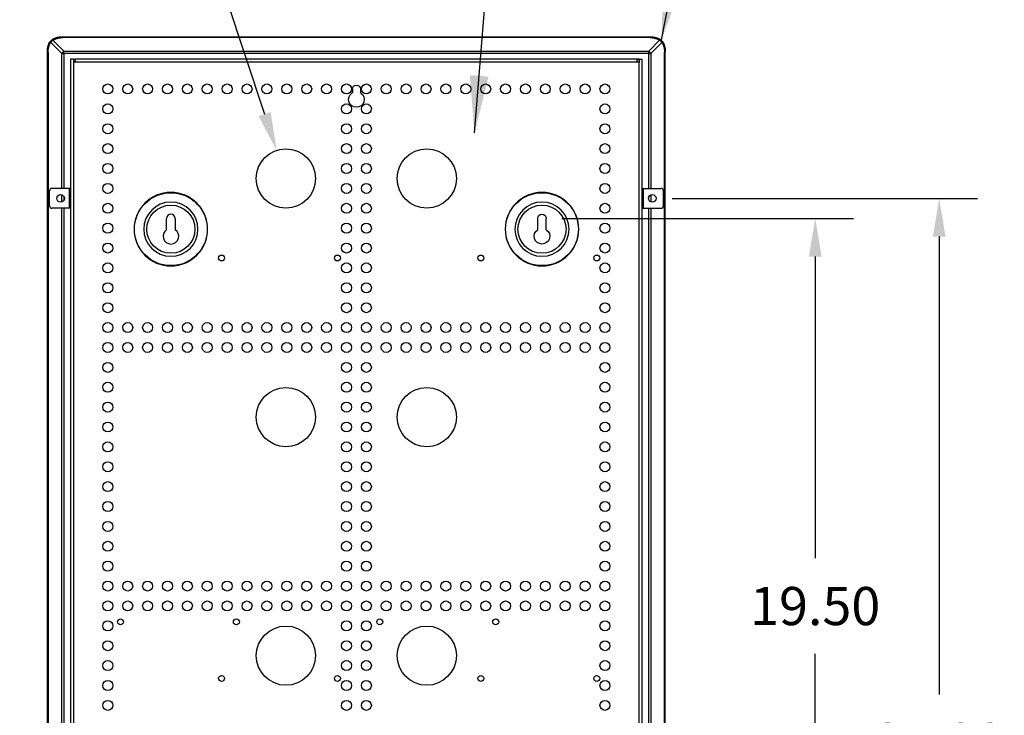
# Model space of a CAD drawing. Units: inches. Extents: x 23.7 to 40.6, y 12.3 to 23.3.
# Drawn here: x 31.3 to 34.4, y 17.2 to 19.4 of the extents above; entities that cross this region are included whole.
import ezdxf

# ---------------------------------------------------------------- set-up
doc = ezdxf.new("R2010")
doc.units = ezdxf.units.IN
doc.header["$MEASUREMENT"] = 0
doc.layers.add('61', color=7, linetype='Continuous', true_color=0xffffff)
doc.dimstyles.get("Standard").update_dxf_attribs({"dimtxt": 0.18, "dimasz": 0.18, "dimexe": 0.18, "dimexo": 0.0625, "dimgap": 0.09, "dimtad": 0, "dimtih": 1, "dimtoh": 1, "dimdec": 4, "dimlfac": 8, "dimzin": 0, "dimdsep": 46, "dimtxsty": 'Standard', "dimcen": 0.09, "dimadec": 0, "dimazin": 0, "dimtfac": 1, "dimtdec": 4, "dimtofl": 0, "dimtmove": 0, "dimatfit": 3, "dimfxl": 0, "dimtolj": 1, "dimtzin": 0, "dimarcsym": 0})

# ---------------------------------------------------------------- blocks, each defined once
blk = doc.blocks.new('*D39')
at = {"color": 0, "lineweight": -2}
for p, q in [((33.3836, 18.8535), (34.3431, 18.8535)), ((34.2231, 18.7335), (34.2231, 17.2936)), ((34.2231, 16.3485), (34.2231, 16.9936)), ((33.3836, 16.2285), (34.3431, 16.2285))]:
    blk.add_line(p, q, dxfattribs=at)
at = {"color": 0}
for points in [[(34.2031, 18.7335), (34.2431, 18.7335), (34.2231, 18.8535)], [(34.2031, 16.3485), (34.2431, 16.3485), (34.2231, 16.2285)]]:
    blk.add_solid(points, dxfattribs=at)
at = {"layer": 'Defpoints', "color": 0}
for p in [(33.3211, 18.8535), (34.2231, 18.8535), (33.3211, 16.2285)]:
    blk.add_point(p, dxfattribs=at)
at = {"color": 0, "insert": (34.2231, 17.1436), "char_height": 0.12, "attachment_point": 5}
blk.add_mtext('\\A1;21.00', dxfattribs=at)
blk = doc.blocks.new('*D40')
at = {"color": 0, "lineweight": -2}
for p, q in [((33.0371, 18.7905), (33.9533, 18.7905)), ((33.8333, 18.6705), (33.8333, 17.722)), ((33.8333, 16.4735), (33.8333, 17.422)), ((33.0371, 16.3535), (33.9533, 16.3535))]:
    blk.add_line(p, q, dxfattribs=at)
at = {"color": 0}
for points in [[(33.8133, 18.6705), (33.8533, 18.6705), (33.8333, 18.7905)], [(33.8133, 16.4735), (33.8533, 16.4735), (33.8333, 16.3535)]]:
    blk.add_solid(points, dxfattribs=at)
at = {"layer": 'Defpoints', "color": 0}
for p in [(32.9746, 18.7905), (32.9746, 16.3535), (33.8333, 16.3535)]:
    blk.add_point(p, dxfattribs=at)
at = {"color": 0, "insert": (33.8333, 17.572), "char_height": 0.12, "attachment_point": 5}
blk.add_mtext('\\A1;19.50', dxfattribs=at)
blk = doc.blocks.new('*D41')
at = {"color": 0, "lineweight": -2}
for p, q in [((31.7943, 19.6876), (31.9143, 19.6876)), ((31.9143, 19.6876), (32.1028, 19.1183)), ((29.5416, 16.7456), (29.5416, 16.8656)), ((29.7444, 16.6256), (29.4216, 16.6256)), ((29.7444, 16.5961), (29.4216, 16.5961)), ((29.5416, 16.4761), (29.5416, 16.3561)), ((29.5416, 16.3561), (29.4216, 16.3561))]:
    blk.add_line(p, q, dxfattribs=at)
at = {"color": 0}
for points in [[(32.1218, 19.1246), (32.0838, 19.112), (32.1405, 19.0044)], [(29.5216, 16.7456), (29.5616, 16.7456), (29.5416, 16.6256)], [(29.5216, 16.4761), (29.5616, 16.4761), (29.5416, 16.5961)]]:
    blk.add_solid(points, dxfattribs=at)
at = {"layer": 'Defpoints', "color": 0}
for p in [(32.1405, 19.0044), (32.1991, 18.8276), (29.8069, 16.6256), (29.5416, 16.5961), (29.8069, 16.5961)]:
    blk.add_point(p, dxfattribs=at)
at = {"color": 0, "char_height": 0.12, "attachment_point": 5}
for s, insert in [('\\A1;∅1.49', (31.4843, 19.6876)), ('\\A1;0.24', (29.1616, 16.3561))]:
    blk.add_mtext(s, dxfattribs=dict(at, insert=insert))

msp = doc.modelspace()

# ---------------------------------------------------------------- linework, layer by layer
at = {"layer": '61', "color": 113}
for p, q in [((31.465, 19.3093), (31.4306, 19.3437)), ((31.4377, 19.3508), (31.4722, 19.3164)), ((31.4657, 19.3614), (33.3164, 19.3614)), ((31.4657, 19.3614), (31.468, 19.3591)), ((33.3141, 19.3591), (31.468, 19.3591)), ((33.3099, 19.3164), (33.3444, 19.3508)), ((33.3141, 19.3591), (33.3164, 19.3614)), ((33.3515, 19.3437), (33.3171, 19.3093)), ((31.4201, 15.7663), (31.4201, 19.3157)), ((31.4223, 19.3135), (31.4201, 19.3157)), ((31.4223, 19.3135), (31.4223, 15.7685)), ((31.4722, 19.3164), (33.3099, 19.3164)), ((31.4722, 19.3093), (31.4722, 19.3164)), ((33.3099, 19.3093), (33.3099, 19.3164)), ((33.362, 19.3157), (33.3598, 19.3135)), ((33.3598, 15.7685), (33.3598, 19.3135)), ((33.362, 15.7663), (33.362, 19.3157)), ((31.465, 18.8847), (31.465, 19.3093)), ((31.465, 19.3093), (31.4722, 19.3093)), ((33.3099, 19.3093), (31.4722, 19.3093)), ((31.4722, 19.3093), (31.4722, 18.8847)), ((33.3099, 18.8847), (33.3099, 19.3093)), ((33.3099, 19.3093), (33.3171, 19.3093)), ((33.3171, 19.3093), (33.3171, 18.8847)), ((31.465, 18.8421), (31.465, 18.8649)), ((31.4722, 18.859), (31.4722, 18.8479)), ((33.3099, 18.8493), (33.3099, 18.8576)), ((33.3171, 18.8647), (33.3171, 18.8423)), ((31.465, 16.2598), (31.465, 18.8222)), ((31.4722, 18.8222), (31.4722, 16.2598)), ((33.3099, 16.2598), (33.3099, 18.8222)), ((33.3171, 18.8222), (33.3171, 16.2598))]:
    msp.add_line(p, q, dxfattribs=at)
at = {"layer": '61', "color": 32}
for p, q in [((31.4929, 19.291), (31.4929, 15.791)), ((31.5027, 19.291), (31.4929, 19.291)), ((31.5027, 19.291), (31.5027, 19.2813)), ((31.5086, 19.291), (31.5027, 19.289)), ((31.5027, 19.291), (31.5086, 19.291)), ((31.5027, 19.2813), (31.5027, 15.8007)), ((31.5086, 19.2813), (31.5027, 19.2813)), ((33.2741, 19.291), (31.5086, 19.291)), ((31.5086, 19.2813), (31.5086, 19.291)), ((33.2741, 19.2813), (31.5086, 19.2813)), ((33.2741, 19.2813), (33.2741, 19.291)), ((33.2741, 19.291), (33.2801, 19.289)), ((33.2801, 19.291), (33.2741, 19.291)), ((33.2801, 19.2813), (33.2741, 19.2813)), ((33.2801, 19.291), (33.2898, 19.291)), ((33.2801, 19.291), (33.2801, 19.2813)), ((33.2801, 15.8007), (33.2801, 19.2813)), ((33.2898, 15.791), (33.2898, 19.291)), ((32.3791, 19.1973), (32.3791, 19.1877)), ((32.4037, 19.1973), (32.4037, 19.1877)), ((31.4267, 18.8298), (31.4267, 18.8773)), ((31.4892, 18.8848), (31.4342, 18.8848)), ((31.4892, 18.8223), (31.4892, 18.8848)), ((31.4929, 18.8848), (31.4892, 18.8848)), ((33.2898, 18.8848), (33.2936, 18.8848)), ((33.2936, 18.8848), (33.3486, 18.8848)), ((33.2936, 18.8223), (33.2936, 18.8848)), ((33.3561, 18.8298), (33.3561, 18.8773)), ((31.4892, 18.8223), (31.4342, 18.8223)), ((31.4929, 18.8223), (31.4892, 18.8223)), ((33.2898, 18.8223), (33.2936, 18.8223)), ((33.2936, 18.8223), (33.3486, 18.8223)), ((31.7946, 18.755), (31.7946, 18.7905)), ((31.8217, 18.7905), (31.8217, 18.755)), ((32.961, 18.7905), (32.961, 18.755)), ((32.9881, 18.755), (32.9881, 18.7905))]:
    msp.add_line(p, q, dxfattribs=at)
at = {"layer": '61', "color": 113}
for points in [[(31.4201, 19.3157, 0), (31.4201, 19.3163, 0), (31.4201, 19.3169, 0), (31.4201, 19.3175, 0), (31.4201, 19.3181, 0), (31.4201, 19.3188, 0), (31.4202, 19.3194, 0), (31.4202, 19.32, 0), (31.4203, 19.3206, 0), (31.4203, 19.3212, 0), (31.4204, 19.3218, 0), (31.4204, 19.3224, 0), (31.4205, 19.323, 0), (31.4206, 19.3236, 0), (31.4207, 19.3242, 0), (31.4208, 19.3248, 0), (31.4209, 19.3254, 0), (31.421, 19.326, 0), (31.4211, 19.3266, 0), (31.4212, 19.3272, 0), (31.4213, 19.3278, 0), (31.4214, 19.3284, 0), (31.4215, 19.329, 0), (31.4217, 19.3296, 0), (31.4218, 19.3302, 0), (31.422, 19.3308, 0), (31.4221, 19.3313, 0), (31.4223, 19.3319, 0), (31.4225, 19.3325, 0), (31.4226, 19.3331, 0), (31.4228, 19.3336, 0), (31.423, 19.3342, 0), (31.4232, 19.3348, 0), (31.4234, 19.3354, 0), (31.4236, 19.3359, 0), (31.4238, 19.3365, 0), (31.424, 19.337, 0), (31.4242, 19.3376, 0), (31.4244, 19.3382, 0), (31.4247, 19.3387, 0), (31.4249, 19.3393, 0), (31.4251, 19.3398, 0), (31.4254, 19.3403, 0), (31.4256, 19.3409, 0), (31.4259, 19.3414, 0), (31.4261, 19.3419, 0), (31.4264, 19.3425, 0), (31.4267, 19.343, 0), (31.427, 19.3435, 0), (31.4272, 19.344, 0), (31.4275, 19.3445, 0)], [(31.4223, 19.3135, 0), (31.4223, 19.3141, 0), (31.4223, 19.3148, 0), (31.4223, 19.3154, 0), (31.4224, 19.316, 0), (31.4224, 19.3167, 0), (31.4224, 19.3173, 0), (31.4225, 19.318, 0), (31.4225, 19.3186, 0), (31.4226, 19.3193, 0), (31.4226, 19.3199, 0), (31.4227, 19.3205, 0), (31.4228, 19.3212, 0), (31.4229, 19.3218, 0), (31.423, 19.3224, 0), (31.4231, 19.3231, 0), (31.4232, 19.3237, 0), (31.4233, 19.3243, 0), (31.4234, 19.325, 0), (31.4235, 19.3256, 0), (31.4237, 19.3262, 0), (31.4238, 19.3269, 0), (31.424, 19.3275, 0), (31.4241, 19.3281, 0), (31.4243, 19.3287, 0), (31.4244, 19.3293, 0), (31.4246, 19.3299, 0), (31.4248, 19.3305, 0), (31.425, 19.3312, 0), (31.4252, 19.3318, 0), (31.4254, 19.3324, 0), (31.4256, 19.333, 0), (31.4258, 19.3336, 0), (31.426, 19.3342, 0), (31.4262, 19.3347, 0), (31.4264, 19.3353, 0), (31.4267, 19.3359, 0), (31.4269, 19.3365, 0), (31.4272, 19.3371, 0), (31.4274, 19.3377, 0), (31.4277, 19.3382, 0), (31.4279, 19.3388, 0), (31.4282, 19.3394, 0), (31.4285, 19.3399, 0), (31.4288, 19.3405, 0), (31.4291, 19.341, 0), (31.4294, 19.3416, 0), (31.4297, 19.3421, 0), (31.43, 19.3426, 0), (31.4303, 19.3432, 0), (31.4306, 19.3437, 0)], [(31.4369, 19.3539, 0), (31.4374, 19.3542, 0), (31.4379, 19.3545, 0), (31.4385, 19.3547, 0), (31.439, 19.355, 0), (31.4395, 19.3553, 0), (31.44, 19.3555, 0), (31.4406, 19.3558, 0), (31.4411, 19.3561, 0), (31.4416, 19.3563, 0), (31.4422, 19.3565, 0), (31.4427, 19.3568, 0), (31.4433, 19.357, 0), (31.4438, 19.3572, 0), (31.4444, 19.3574, 0), (31.445, 19.3577, 0), (31.4455, 19.3579, 0), (31.4461, 19.3581, 0), (31.4466, 19.3583, 0), (31.4472, 19.3585, 0), (31.4478, 19.3586, 0), (31.4484, 19.3588, 0), (31.4489, 19.359, 0), (31.4495, 19.3591, 0), (31.4501, 19.3593, 0), (31.4507, 19.3595, 0), (31.4513, 19.3596, 0), (31.4519, 19.3598, 0), (31.4525, 19.3599, 0), (31.453, 19.36, 0), (31.4536, 19.3601, 0), (31.4542, 19.3603, 0), (31.4548, 19.3604, 0), (31.4554, 19.3605, 0), (31.456, 19.3606, 0), (31.4566, 19.3607, 0), (31.4572, 19.3608, 0), (31.4578, 19.3609, 0), (31.4584, 19.3609, 0), (31.459, 19.361, 0), (31.4596, 19.3611, 0), (31.4602, 19.3611, 0), (31.4609, 19.3612, 0), (31.4615, 19.3612, 0), (31.4621, 19.3613, 0), (31.4627, 19.3613, 0), (31.4633, 19.3613, 0), (31.4639, 19.3613, 0), (31.4645, 19.3614, 0), (31.4651, 19.3614, 0), (31.4657, 19.3614, 0)], [(31.4377, 19.3508, 0), (31.4383, 19.3512, 0), (31.4388, 19.3515, 0), (31.4393, 19.3518, 0), (31.4399, 19.3521, 0), (31.4404, 19.3524, 0), (31.441, 19.3527, 0), (31.4415, 19.3529, 0), (31.4421, 19.3532, 0), (31.4426, 19.3535, 0), (31.4432, 19.3538, 0), (31.4438, 19.354, 0), (31.4444, 19.3543, 0), (31.4449, 19.3545, 0), (31.4455, 19.3548, 0), (31.4461, 19.355, 0), (31.4467, 19.3552, 0), (31.4473, 19.3555, 0), (31.4479, 19.3557, 0), (31.4485, 19.3559, 0), (31.4491, 19.3561, 0), (31.4497, 19.3563, 0), (31.4503, 19.3565, 0), (31.4509, 19.3567, 0), (31.4515, 19.3568, 0), (31.4521, 19.357, 0), (31.4527, 19.3572, 0), (31.4533, 19.3573, 0), (31.454, 19.3575, 0), (31.4546, 19.3576, 0), (31.4552, 19.3578, 0), (31.4558, 19.3579, 0), (31.4565, 19.358, 0), (31.4571, 19.3581, 0), (31.4577, 19.3583, 0), (31.4584, 19.3584, 0), (31.459, 19.3585, 0), (31.4596, 19.3586, 0), (31.4603, 19.3586, 0), (31.4609, 19.3587, 0), (31.4615, 19.3588, 0), (31.4622, 19.3589, 0), (31.4628, 19.3589, 0), (31.4635, 19.359, 0), (31.4641, 19.359, 0), (31.4647, 19.359, 0), (31.4654, 19.3591, 0), (31.466, 19.3591, 0), (31.4667, 19.3591, 0), (31.4673, 19.3591, 0), (31.468, 19.3591, 0)], [(33.3141, 19.3591, 0), (33.3148, 19.3591, 0), (33.3154, 19.3591, 0), (33.3161, 19.3591, 0), (33.3167, 19.3591, 0), (33.3174, 19.359, 0), (33.318, 19.359, 0), (33.3186, 19.359, 0), (33.3193, 19.3589, 0), (33.3199, 19.3589, 0), (33.3206, 19.3588, 0), (33.3212, 19.3587, 0), (33.3218, 19.3586, 0), (33.3225, 19.3586, 0), (33.3231, 19.3585, 0), (33.3237, 19.3584, 0), (33.3244, 19.3583, 0), (33.325, 19.3581, 0), (33.3256, 19.358, 0), (33.3263, 19.3579, 0), (33.3269, 19.3578, 0), (33.3275, 19.3576, 0), (33.3281, 19.3575, 0), (33.3288, 19.3573, 0), (33.3294, 19.3572, 0), (33.33, 19.357, 0), (33.3306, 19.3568, 0), (33.3312, 19.3567, 0), (33.3318, 19.3565, 0), (33.3324, 19.3563, 0), (33.333, 19.3561, 0), (33.3336, 19.3559, 0), (33.3342, 19.3557, 0), (33.3348, 19.3555, 0), (33.3354, 19.3552, 0), (33.336, 19.355, 0), (33.3366, 19.3548, 0), (33.3372, 19.3545, 0), (33.3377, 19.3543, 0), (33.3383, 19.354, 0), (33.3389, 19.3538, 0), (33.3395, 19.3535, 0), (33.34, 19.3532, 0), (33.3406, 19.3529, 0), (33.3411, 19.3527, 0), (33.3417, 19.3524, 0), (33.3422, 19.3521, 0), (33.3428, 19.3518, 0), (33.3433, 19.3515, 0), (33.3438, 19.3512, 0), (33.3444, 19.3508, 0)], [(33.3164, 19.3614, 0), (33.317, 19.3614, 0), (33.3176, 19.3614, 0), (33.3182, 19.3613, 0), (33.3188, 19.3613, 0), (33.3194, 19.3613, 0), (33.32, 19.3613, 0), (33.3206, 19.3612, 0), (33.3213, 19.3612, 0), (33.3219, 19.3611, 0), (33.3225, 19.3611, 0), (33.3231, 19.361, 0), (33.3237, 19.3609, 0), (33.3243, 19.3609, 0), (33.3249, 19.3608, 0), (33.3255, 19.3607, 0), (33.3261, 19.3606, 0), (33.3267, 19.3605, 0), (33.3273, 19.3604, 0), (33.3279, 19.3603, 0), (33.3285, 19.3601, 0), (33.3291, 19.36, 0), (33.3297, 19.3599, 0), (33.3302, 19.3598, 0), (33.3308, 19.3596, 0), (33.3314, 19.3595, 0), (33.332, 19.3593, 0), (33.3326, 19.3591, 0), (33.3332, 19.359, 0), (33.3337, 19.3588, 0), (33.3343, 19.3586, 0), (33.3349, 19.3585, 0), (33.3355, 19.3583, 0), (33.336, 19.3581, 0), (33.3366, 19.3579, 0), (33.3372, 19.3577, 0), (33.3377, 19.3574, 0), (33.3383, 19.3572, 0), (33.3388, 19.357, 0), (33.3394, 19.3568, 0), (33.3399, 19.3565, 0), (33.3405, 19.3563, 0), (33.341, 19.3561, 0), (33.3415, 19.3558, 0), (33.3421, 19.3555, 0), (33.3426, 19.3553, 0), (33.3431, 19.355, 0), (33.3437, 19.3547, 0), (33.3442, 19.3545, 0), (33.3447, 19.3542, 0), (33.3452, 19.3539, 0)], [(33.3515, 19.3437, 0), (33.3518, 19.3432, 0), (33.3521, 19.3426, 0), (33.3524, 19.3421, 0), (33.3527, 19.3416, 0), (33.353, 19.341, 0), (33.3533, 19.3405, 0), (33.3536, 19.3399, 0), (33.3539, 19.3394, 0), (33.3542, 19.3388, 0), (33.3544, 19.3382, 0), (33.3547, 19.3377, 0), (33.3549, 19.3371, 0), (33.3552, 19.3365, 0), (33.3554, 19.3359, 0), (33.3557, 19.3353, 0), (33.3559, 19.3347, 0), (33.3561, 19.3342, 0), (33.3563, 19.3336, 0), (33.3565, 19.333, 0), (33.3568, 19.3324, 0), (33.357, 19.3318, 0), (33.3571, 19.3312, 0), (33.3573, 19.3305, 0), (33.3575, 19.3299, 0), (33.3577, 19.3293, 0), (33.3578, 19.3287, 0), (33.358, 19.3281, 0), (33.3582, 19.3275, 0), (33.3583, 19.3269, 0), (33.3584, 19.3262, 0), (33.3586, 19.3256, 0), (33.3587, 19.325, 0), (33.3588, 19.3243, 0), (33.3589, 19.3237, 0), (33.359, 19.3231, 0), (33.3591, 19.3224, 0), (33.3592, 19.3218, 0), (33.3593, 19.3212, 0), (33.3594, 19.3205, 0), (33.3595, 19.3199, 0), (33.3595, 19.3193, 0), (33.3596, 19.3186, 0), (33.3596, 19.318, 0), (33.3597, 19.3173, 0), (33.3597, 19.3167, 0), (33.3597, 19.316, 0), (33.3598, 19.3154, 0), (33.3598, 19.3148, 0), (33.3598, 19.3141, 0), (33.3598, 19.3135, 0)], [(33.3546, 19.3445, 0), (33.3549, 19.344, 0), (33.3551, 19.3435, 0), (33.3554, 19.343, 0), (33.3557, 19.3425, 0), (33.356, 19.3419, 0), (33.3562, 19.3414, 0), (33.3565, 19.3409, 0), (33.3567, 19.3403, 0), (33.357, 19.3398, 0), (33.3572, 19.3393, 0), (33.3574, 19.3387, 0), (33.3577, 19.3382, 0), (33.3579, 19.3376, 0), (33.3581, 19.337, 0), (33.3583, 19.3365, 0), (33.3585, 19.3359, 0), (33.3587, 19.3354, 0), (33.3589, 19.3348, 0), (33.3591, 19.3342, 0), (33.3593, 19.3336, 0), (33.3595, 19.3331, 0), (33.3597, 19.3325, 0), (33.3598, 19.3319, 0), (33.36, 19.3313, 0), (33.3601, 19.3308, 0), (33.3603, 19.3302, 0), (33.3604, 19.3296, 0), (33.3606, 19.329, 0), (33.3607, 19.3284, 0), (33.3608, 19.3278, 0), (33.3609, 19.3272, 0), (33.361, 19.3266, 0), (33.3612, 19.326, 0), (33.3613, 19.3254, 0), (33.3614, 19.3248, 0), (33.3614, 19.3242, 0), (33.3615, 19.3236, 0), (33.3616, 19.323, 0), (33.3617, 19.3224, 0), (33.3617, 19.3218, 0), (33.3618, 19.3212, 0), (33.3618, 19.3206, 0), (33.3619, 19.32, 0), (33.3619, 19.3194, 0), (33.362, 19.3188, 0), (33.362, 19.3181, 0), (33.362, 19.3175, 0), (33.362, 19.3169, 0), (33.362, 19.3163, 0), (33.362, 19.3157, 0)], [(31.4722, 19.3164, 0), (31.472, 19.3163, 0), (31.4719, 19.3161, 0), (31.4717, 19.316, 0), (31.4716, 19.3159, 0), (31.4714, 19.3157, 0), (31.4713, 19.3156, 0), (31.4711, 19.3155, 0), (31.471, 19.3153, 0), (31.4708, 19.3152, 0), (31.4707, 19.3151, 0), (31.4705, 19.3149, 0), (31.4704, 19.3148, 0), (31.4702, 19.3147, 0), (31.4701, 19.3145, 0), (31.4699, 19.3144, 0), (31.4698, 19.3143, 0), (31.4696, 19.3141, 0), (31.4695, 19.314, 0), (31.4693, 19.3138, 0), (31.4692, 19.3137, 0), (31.469, 19.3135, 0), (31.4689, 19.3134, 0), (31.4688, 19.3133, 0), (31.4686, 19.3131, 0), (31.4685, 19.313, 0), (31.4683, 19.3128, 0), (31.4682, 19.3127, 0), (31.468, 19.3125, 0), (31.4679, 19.3124, 0), (31.4678, 19.3122, 0), (31.4676, 19.3121, 0), (31.4675, 19.312, 0), (31.4673, 19.3118, 0), (31.4672, 19.3117, 0), (31.467, 19.3115, 0), (31.4669, 19.3114, 0), (31.4668, 19.3112, 0), (31.4666, 19.3111, 0), (31.4665, 19.3109, 0), (31.4664, 19.3108, 0), (31.4662, 19.3106, 0), (31.4661, 19.3105, 0), (31.466, 19.3103, 0), (31.4658, 19.3102, 0), (31.4657, 19.31, 0), (31.4656, 19.3099, 0), (31.4654, 19.3097, 0), (31.4653, 19.3096, 0), (31.4652, 19.3094, 0), (31.465, 19.3093, 0)], [(33.3171, 19.3093, 0), (33.3169, 19.3094, 0), (33.3168, 19.3096, 0), (33.3167, 19.3097, 0), (33.3165, 19.3099, 0), (33.3164, 19.31, 0), (33.3163, 19.3102, 0), (33.3162, 19.3103, 0), (33.316, 19.3105, 0), (33.3159, 19.3106, 0), (33.3157, 19.3108, 0), (33.3156, 19.3109, 0), (33.3155, 19.3111, 0), (33.3153, 19.3112, 0), (33.3152, 19.3114, 0), (33.3151, 19.3115, 0), (33.3149, 19.3117, 0), (33.3148, 19.3118, 0), (33.3146, 19.312, 0), (33.3145, 19.3121, 0), (33.3144, 19.3122, 0), (33.3142, 19.3124, 0), (33.3141, 19.3125, 0), (33.3139, 19.3127, 0), (33.3138, 19.3128, 0), (33.3136, 19.313, 0), (33.3135, 19.3131, 0), (33.3133, 19.3133, 0), (33.3132, 19.3134, 0), (33.3131, 19.3135, 0), (33.3129, 19.3137, 0), (33.3128, 19.3138, 0), (33.3126, 19.314, 0), (33.3125, 19.3141, 0), (33.3123, 19.3143, 0), (33.3122, 19.3144, 0), (33.312, 19.3145, 0), (33.3119, 19.3147, 0), (33.3117, 19.3148, 0), (33.3116, 19.3149, 0), (33.3114, 19.3151, 0), (33.3113, 19.3152, 0), (33.3111, 19.3153, 0), (33.311, 19.3155, 0), (33.3108, 19.3156, 0), (33.3107, 19.3157, 0), (33.3105, 19.3159, 0), (33.3104, 19.316, 0), (33.3102, 19.3161, 0), (33.3101, 19.3163, 0), (33.3099, 19.3164, 0)]]:
    msp.add_polyline3d(points, dxfattribs=at)
at = {"layer": '61', "color": 32}
for centre, radius in [((31.6101, 19.1973), 0.0157), ((31.6726, 19.1973), 0.0157), ((31.7351, 19.1973), 0.0157), ((31.7976, 19.1973), 0.0157), ((31.8601, 19.1973), 0.0157), ((31.9226, 19.1973), 0.0157), ((31.9851, 19.1973), 0.0157), ((32.0476, 19.1973), 0.0157), ((32.1101, 19.1973), 0.0157), ((32.1726, 19.1973), 0.0157), ((32.2351, 19.1973), 0.0157), ((32.2976, 19.1973), 0.0157), ((32.3601, 19.1973), 0.0157), ((32.4226, 19.1973), 0.0157), ((32.4851, 19.1973), 0.0157), ((32.5476, 19.1973), 0.0157), ((32.6101, 19.1973), 0.0157), ((32.6726, 19.1973), 0.0157), ((32.7351, 19.1973), 0.0157), ((32.7976, 19.1973), 0.0157), ((32.8601, 19.1973), 0.0157), ((32.9226, 19.1973), 0.0157), ((32.9851, 19.1973), 0.0157), ((33.0476, 19.1973), 0.0157), ((33.1101, 19.1973), 0.0157), ((33.1726, 19.1973), 0.0157), ((31.6101, 19.1348), 0.0157), ((32.3601, 19.1348), 0.0157), ((32.4226, 19.1348), 0.0157), ((33.1726, 19.1348), 0.0157), ((31.6101, 19.0723), 0.0157), ((32.3601, 19.0723), 0.0157), ((32.4226, 19.0723), 0.0157), ((33.1726, 19.0723), 0.0157), ((31.6101, 19.0098), 0.0157), ((32.1698, 18.916), 0.0931), ((32.3601, 19.0098), 0.0157), ((32.4226, 19.0098), 0.0157), ((32.6123, 18.916), 0.0931), ((33.1726, 19.0098), 0.0157), ((31.6101, 18.9473), 0.0157), ((32.3601, 18.9473), 0.0157), ((32.4226, 18.9473), 0.0157), ((33.1726, 18.9473), 0.0157), ((31.6101, 18.8848), 0.0157), ((32.3601, 18.8848), 0.0157), ((32.4226, 18.8848), 0.0157), ((33.1726, 18.8848), 0.0157), ((31.4617, 18.8535), 0.0119), ((31.8082, 18.7566), 0.1146), ((32.9746, 18.7566), 0.1146), ((33.3211, 18.8535), 0.0119), ((31.6101, 18.8223), 0.0157), ((31.8082, 18.7566), 0.0756), ((32.3601, 18.8223), 0.0157), ((32.4226, 18.8223), 0.0157), ((32.9746, 18.7566), 0.0756), ((33.1726, 18.8223), 0.0157), ((31.6101, 18.7598), 0.0157), ((32.3601, 18.7598), 0.0157), ((32.4226, 18.7598), 0.0157), ((33.1726, 18.7598), 0.0157), ((31.6101, 18.6973), 0.0157), ((32.3601, 18.6973), 0.0157), ((32.4226, 18.6973), 0.0157), ((33.1726, 18.6973), 0.0157), ((31.9674, 18.666), 0.00937), ((32.3318, 18.666), 0.00937), ((32.7824, 18.666), 0.00937), ((33.1467, 18.666), 0.00937), ((31.6101, 18.6348), 0.0157), ((32.3601, 18.6348), 0.0157), ((32.4226, 18.6348), 0.0157), ((33.1726, 18.6348), 0.0157), ((31.6101, 18.5723), 0.0157), ((32.3601, 18.5723), 0.0157), ((32.4226, 18.5723), 0.0157), ((33.1726, 18.5723), 0.0157), ((31.6101, 18.5098), 0.0157), ((32.3601, 18.5098), 0.0157), ((32.4226, 18.5098), 0.0157), ((33.1726, 18.5098), 0.0157), ((31.6101, 18.4473), 0.0157), ((31.6726, 18.4473), 0.0157), ((31.7351, 18.4473), 0.0157), ((31.7976, 18.4473), 0.0157), ((31.8601, 18.4473), 0.0157), ((31.9226, 18.4473), 0.0157), ((31.9851, 18.4473), 0.0157), ((32.0476, 18.4473), 0.0157), ((32.1101, 18.4473), 0.0157), ((32.1726, 18.4473), 0.0157), ((32.2351, 18.4473), 0.0157), ((32.2976, 18.4473), 0.0157), ((32.3601, 18.4473), 0.0157), ((32.4226, 18.4473), 0.0157), ((32.4851, 18.4473), 0.0157), ((32.5476, 18.4473), 0.0157), ((32.6101, 18.4473), 0.0157), ((32.6726, 18.4473), 0.0157), ((32.7351, 18.4473), 0.0157), ((32.7976, 18.4473), 0.0157), ((32.8601, 18.4473), 0.0157), ((32.9226, 18.4473), 0.0157), ((32.9851, 18.4473), 0.0157), ((33.0476, 18.4473), 0.0157), ((33.1101, 18.4473), 0.0157), ((33.1726, 18.4473), 0.0157), ((31.6101, 18.3848), 0.0157), ((31.6726, 18.3848), 0.0157), ((31.7351, 18.3848), 0.0157), ((31.7976, 18.3848), 0.0157), ((31.8601, 18.3848), 0.0157), ((31.9226, 18.3848), 0.0157), ((31.9851, 18.3848), 0.0157), ((32.0476, 18.3848), 0.0157), ((32.1101, 18.3848), 0.0157), ((32.1726, 18.3848), 0.0157), ((32.2351, 18.3848), 0.0157), ((32.2976, 18.3848), 0.0157), ((32.3601, 18.3848), 0.0157), ((32.4226, 18.3848), 0.0157), ((32.4851, 18.3848), 0.0157), ((32.5476, 18.3848), 0.0157), ((32.6101, 18.3848), 0.0157), ((32.6726, 18.3848), 0.0157), ((32.7351, 18.3848), 0.0157), ((32.7976, 18.3848), 0.0157), ((32.8601, 18.3848), 0.0157), ((32.9226, 18.3848), 0.0157), ((32.9851, 18.3848), 0.0157), ((33.0476, 18.3848), 0.0157), ((33.1101, 18.3848), 0.0157), ((33.1726, 18.3848), 0.0157), ((31.6101, 18.3223), 0.0157), ((32.3601, 18.3223), 0.0157), ((32.4226, 18.3223), 0.0157), ((33.1726, 18.3223), 0.0157), ((31.6101, 18.2598), 0.0157), ((32.1698, 18.166), 0.0931), ((32.3601, 18.2598), 0.0157), ((32.4226, 18.2598), 0.0157), ((32.6123, 18.166), 0.0931), ((33.1726, 18.2598), 0.0157), ((31.6101, 18.1973), 0.0157), ((32.3601, 18.1973), 0.0157), ((32.4226, 18.1973), 0.0157), ((33.1726, 18.1973), 0.0157), ((31.6101, 18.1348), 0.0157), ((32.3601, 18.1348), 0.0157), ((32.4226, 18.1348), 0.0157), ((33.1726, 18.1348), 0.0157), ((31.6101, 18.0723), 0.0157), ((32.3601, 18.0723), 0.0157), ((32.4226, 18.0723), 0.0157), ((33.1726, 18.0723), 0.0157), ((31.6101, 18.0098), 0.0157), ((32.3601, 18.0098), 0.0157), ((32.4226, 18.0098), 0.0157), ((33.1726, 18.0098), 0.0157), ((31.6101, 17.9473), 0.0157), ((32.3601, 17.9473), 0.0157), ((32.4226, 17.9473), 0.0157), ((33.1726, 17.9473), 0.0157), ((31.6101, 17.8848), 0.0157), ((32.3601, 17.8848), 0.0157), ((32.4226, 17.8848), 0.0157), ((33.1726, 17.8848), 0.0157), ((31.6101, 17.8223), 0.0157), ((32.3601, 17.8223), 0.0157), ((32.4226, 17.8223), 0.0157), ((33.1726, 17.8223), 0.0157), ((31.6101, 17.7598), 0.0157), ((32.3601, 17.7598), 0.0157), ((32.4226, 17.7598), 0.0157), ((33.1726, 17.7598), 0.0157), ((31.6101, 17.6973), 0.0157), ((32.3601, 17.6973), 0.0157), ((32.4226, 17.6973), 0.0157), ((33.1726, 17.6973), 0.0157), ((31.6101, 17.6348), 0.0157), ((31.6726, 17.6348), 0.0157), ((31.7351, 17.6348), 0.0157), ((31.7976, 17.6348), 0.0157), ((31.8601, 17.6348), 0.0157), ((31.9226, 17.6348), 0.0157), ((31.9851, 17.6348), 0.0157), ((32.0476, 17.6348), 0.0157), ((32.1101, 17.6348), 0.0157), ((32.1726, 17.6348), 0.0157), ((32.2351, 17.6348), 0.0157), ((32.2976, 17.6348), 0.0157), ((32.3601, 17.6348), 0.0157), ((32.4226, 17.6348), 0.0157), ((32.4851, 17.6348), 0.0157), ((32.5476, 17.6348), 0.0157), ((32.6101, 17.6348), 0.0157), ((32.6726, 17.6348), 0.0157), ((32.7351, 17.6348), 0.0157), ((32.7976, 17.6348), 0.0157), ((32.8601, 17.6348), 0.0157), ((32.9226, 17.6348), 0.0157), ((32.9851, 17.6348), 0.0157), ((33.0476, 17.6348), 0.0157), ((33.1101, 17.6348), 0.0157), ((33.1726, 17.6348), 0.0157), ((31.6101, 17.5723), 0.0157), ((31.6726, 17.5723), 0.0157), ((31.7351, 17.5723), 0.0157), ((31.7976, 17.5723), 0.0157), ((31.8601, 17.5723), 0.0157), ((31.9226, 17.5723), 0.0157), ((31.9851, 17.5723), 0.0157), ((32.0476, 17.5723), 0.0157), ((32.1101, 17.5723), 0.0157), ((32.1726, 17.5723), 0.0157), ((32.2351, 17.5723), 0.0157), ((32.2976, 17.5723), 0.0157), ((32.3601, 17.5723), 0.0157), ((32.4226, 17.5723), 0.0157), ((32.4851, 17.5723), 0.0157), ((32.5476, 17.5723), 0.0157), ((32.6101, 17.5723), 0.0157), ((32.6726, 17.5723), 0.0157), ((32.7351, 17.5723), 0.0157), ((32.7976, 17.5723), 0.0157), ((32.8601, 17.5723), 0.0157), ((32.9226, 17.5723), 0.0157), ((32.9851, 17.5723), 0.0157), ((33.0476, 17.5723), 0.0157), ((33.1101, 17.5723), 0.0157), ((33.1726, 17.5723), 0.0157), ((31.6101, 17.5098), 0.0157), ((31.6499, 17.5222), 0.00937), ((32.0142, 17.5222), 0.00937), ((32.3601, 17.5098), 0.0157), ((32.4226, 17.5098), 0.0157), ((32.4648, 17.5222), 0.00937), ((32.8292, 17.5222), 0.00937), ((33.1726, 17.5098), 0.0157), ((32.1698, 17.416), 0.0931), ((32.6123, 17.416), 0.0931), ((31.6101, 17.4473), 0.0157), ((32.3601, 17.4473), 0.0157), ((32.4226, 17.4473), 0.0157), ((33.1726, 17.4473), 0.0157), ((31.6101, 17.3848), 0.0157), ((32.3601, 17.3848), 0.0157), ((32.4226, 17.3848), 0.0157), ((33.1726, 17.3848), 0.0157), ((31.6101, 17.3223), 0.0157), ((31.9674, 17.3443), 0.00937), ((32.3318, 17.3443), 0.00937), ((32.3601, 17.3223), 0.0157), ((32.4226, 17.3223), 0.0157), ((32.7824, 17.3443), 0.00937), ((33.1467, 17.3443), 0.00937), ((33.1726, 17.3223), 0.0157), ((31.6101, 17.2598), 0.0157), ((32.3601, 17.2598), 0.0157), ((32.4226, 17.2598), 0.0157), ((33.1726, 17.2598), 0.0157)]:
    msp.add_circle(centre, radius, dxfattribs=at)
at = {"layer": '61', "color": 32, "extrusion": (0, 0, -1)}
for centre, radius in [((-31.8082, 18.7566), 0.1155), ((-32.9746, 18.7566), 0.1155), ((-31.8082, 18.7566), 0.0852), ((-32.9746, 18.7566), 0.0852)]:
    msp.add_circle(centre, radius, dxfattribs=at)
at = {"layer": '61', "color": 32}
for centre, radius, start, end in [((31.5086, 19.2813), 0.00375, 90, 180), ((31.4342, 18.8773), 0.0075, 90, 180), ((33.3486, 18.8773), 0.0075, 0, 90), ((31.4342, 18.8298), 0.0075, 180, 270), ((33.3486, 18.8298), 0.0075, 270, 0), ((31.8082, 18.7905), 0.0135, 0, 180), ((31.8082, 18.7344), 0.0246, 123.367, 56.633)]:
    msp.add_arc(centre, radius, start, end, dxfattribs=at)
at = {"layer": '61', "color": 32, "extrusion": (0, 0, -1)}
for centre, radius, start, end in [((-33.2741, 19.2813), 0.00375, 90, 180), ((-32.3753, 19.1877), 0.00375, 180, 235.5197), ((-32.3914, 19.1973), 0.0123, 0, 180), ((-32.4074, 19.1877), 0.00375, 304.4803, 0), ((-32.3914, 19.1643), 0.0246, 124.4803, 55.5197), ((-32.9746, 18.7905), 0.0135, 0, 180), ((-32.9746, 18.7344), 0.0246, 123.367, 56.633)]:
    msp.add_arc(centre, radius, start, end, dxfattribs=at)
at = {"layer": '61', "color": 113}
for points, degree in [([(31.4275, 19.3445), (31.4369, 19.3539)], 1), ([(31.4377, 19.3508), (31.4332, 19.3472), (31.4305, 19.3436)], 2), ([(33.3515, 19.3437), (33.3479, 19.3482), (33.3442, 19.3509)], 2), ([(33.3452, 19.3539), (33.3546, 19.3445)], 1)]:
    msp.add_open_spline(points, degree=degree, dxfattribs=at)

# ---------------------------------------------------------------- dimensions: what is measured, and where the dimension line sits
for base, p1, p2, picture, middle in [((29.5416, 16.5961), (29.8069, 16.6256), (29.8069, 16.5961), '*D41', (29.1616, 16.3561)), ((34.2231, 18.8535), (33.3211, 16.2285), (33.3211, 18.8535), '*D39', (34.2231, 17.1436))]:
    dim = msp.add_linear_dim(base=base, p1=p1, p2=p2, angle=90, dimstyle='Standard', override={"dimtxt": 0.12, "dimasz": 0.12, "dimexe": 0.12, "dimdec": 2})
    dim.commit()
    dim.dimension.update_dxf_attribs({"geometry": picture, "text_midpoint": middle, "dimtype": 160})
dim = msp.add_diameter_dim_2p(p1=(32.1991, 18.8276), p2=(32.1405, 19.0044), dimstyle='Standard', override={"dimtxt": 0.12, "dimasz": 0.12, "dimexe": 0.12, "dimdec": 2, "dimcen": 0})
dim.commit()
dim.dimension.update_dxf_attribs({"geometry": '*D41', "text_midpoint": (31.4843, 19.6876), "dimtype": 163})
dim = msp.add_linear_dim(base=(33.8333, 16.3535), p1=(32.9746, 18.7905), p2=(32.9746, 16.3535), angle=90, dimstyle='Standard', override={"dimtxt": 0.12, "dimasz": 0.12, "dimexe": 0.12, "dimdec": 2})
dim.commit()
dim.dimension.update_dxf_attribs({"geometry": '*D40', "text_midpoint": (33.8333, 17.572)})

# ---------------------------------------------------------------- leaders
for points in [[(32.7625, 19.059), (32.8541, 20.176), (33.0341, 20.176)], [(33.3503, 19.3521), (33.4424, 19.828), (33.6224, 19.828)]]:
    msp.add_leader(points, dimstyle='Standard', override={"dimgap": 0.09, "dimtad": 0})

doc.saveas('drawing.dxf')
